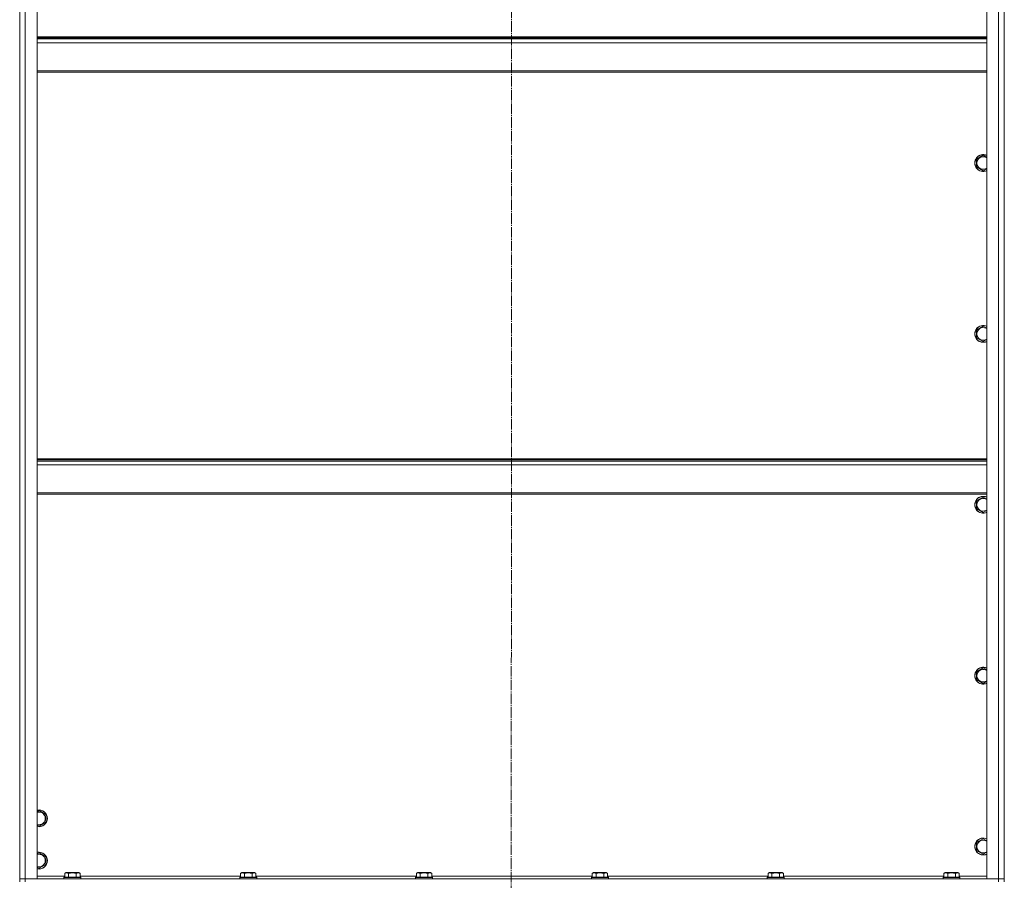
# Model space of a CAD drawing. Units: millimetres. Extents: x 0 to 21737, y -7 to 14850.
# Drawn here: x 17676 to 19076, y 10395 to 11618 of the extents above; entities that cross this region are included whole.
import ezdxf

# ---------------------------------------------------------------- set-up
doc = ezdxf.new("R2010")
doc.units = ezdxf.units.MM
doc.linetypes.add('K5LT_AXLED', pattern=[19.5, 15, -1.5, 1.5, -1.5])
doc.linetypes.add('K5LT_THIN', pattern=[0])
for name, color, linetype, true_color in [('OSI', 2, 'Continuous', 0xffff00), ('R', 1, 'Continuous', 0xff0000), ('WELDING', 7, 'Continuous', 0xffffff)]:
    doc.layers.add(name, color=color, linetype=linetype, true_color=true_color)

msp = doc.modelspace()

# ---------------------------------------------------------------- linework, layer by layer
at = {"layer": 'OSI', "color": 30, "linetype": 'K5LT_AXLED', "lineweight": 18, "true_color": 0xff8000}
msp.add_line((18375.9, 12785.6), (18373.9, 8290.6), dxfattribs=at)
at = {"layer": 'R', "color": 7, "linetype": 'K5LT_THIN', "lineweight": 18}
for p, q in [((17675.9, 10396.6), (17675.9, 12188.6)), ((17675.9, 10396.6), (17675.9, 12188.6)), ((17683.9, 12188.6), (17683.9, 10396.6)), ((17700.9, 12188.6), (17700.9, 10396.6)), ((19050.9, 10396.6), (19050.9, 12188.6)), ((19067.9, 10396.6), (19067.9, 12188.6)), ((19075.9, 12188.6), (19075.9, 10396.6)), ((19075.9, 12188.6), (19075.9, 10396.6)), ((19050.9, 11593.4), (17700.9, 11593.4)), ((19050.9, 11592.2), (17700.9, 11592.2)), ((19050.9, 11590.4), (17700.9, 11590.4)), ((19050.9, 11584.9), (17700.9, 11584.9)), ((19050.9, 11545.2), (17700.9, 11545.2)), ((19050.9, 11543.4), (17700.9, 11543.4)), ((19036.4, 11419.5), (19045.9, 11425)), ((19045.9, 11425), (19050.9, 11422.1)), ((19036.4, 11408.5), (19036.4, 11419.5)), ((19045.9, 11403), (19036.4, 11408.5)), ((19036.4, 11176.6), (19045.9, 11182.1)), ((19036.4, 11165.7), (19036.4, 11176.6)), ((19045.9, 11182.1), (19050.9, 11179.2)), ((19045.9, 11160.2), (19036.4, 11165.7)), ((17700.9, 10993.4), (19050.9, 10993.4)), ((17700.9, 10992.2), (19050.9, 10992.2)), ((17700.9, 10990.4), (19050.9, 10990.4)), ((17700.9, 10984.9), (19050.9, 10984.9)), ((17700.9, 10945.2), (19050.9, 10945.2)), ((17700.9, 10943.4), (19050.9, 10943.4)), ((19036.4, 10933.8), (19045.9, 10939.3)), ((19045.9, 10939.3), (19050.9, 10936.4)), ((19036.4, 10922.8), (19036.4, 10933.8)), ((19045.9, 10917.3), (19036.4, 10922.8)), ((19036.4, 10690.9), (19045.9, 10696.4)), ((19045.9, 10696.4), (19050.9, 10693.5)), ((19036.4, 10680), (19036.4, 10690.9)), ((19045.9, 10674.5), (19036.4, 10680)), ((17700.9, 10492.1), (17703.4, 10493.6)), ((17703.4, 10493.6), (17712.9, 10488.1)), ((17712.9, 10488.1), (17712.9, 10482.6)), ((17703.4, 10471.6), (17700.9, 10473.1)), ((17712.9, 10477.1), (17703.4, 10471.6)), ((17712.9, 10482.6), (17712.9, 10477.1)), ((19036.4, 10448.1), (19045.9, 10453.6)), ((19036.4, 10437.1), (19036.4, 10448.1)), ((19045.9, 10453.6), (19050.9, 10450.7)), ((17700.9, 10432.1), (17703.4, 10433.6)), ((17703.4, 10433.6), (17712.9, 10428.1)), ((19045.9, 10431.6), (19036.4, 10437.1)), ((17712.9, 10417.1), (17703.4, 10411.6)), ((17712.9, 10428.1), (17712.9, 10422.6)), ((17712.9, 10422.6), (17712.9, 10417.1)), ((17703.4, 10411.6), (17700.9, 10413.1)), ((17740, 10404.4), (17741.9, 10405.6)), ((17740, 10404.4), (17740, 10399.1)), ((17758.7, 10405.6), (17741.9, 10405.6)), ((17745.4, 10404.4), (17745.4, 10399.1)), ((17756.4, 10404.4), (17756.4, 10399.1)), ((17759.9, 10405.6), (17758.7, 10405.6)), ((17761.9, 10404.4), (17759.9, 10405.6)), ((17761.9, 10404.4), (17761.9, 10399.1)), ((17990, 10404.4), (17991.9, 10405.6)), ((17990, 10404.4), (17990, 10399.1)), ((18008.7, 10405.6), (17991.9, 10405.6)), ((17995.4, 10404.4), (17995.4, 10399.1)), ((18006.4, 10404.4), (18006.4, 10399.1)), ((18009.9, 10405.6), (18008.7, 10405.6)), ((18011.9, 10404.4), (18009.9, 10405.6)), ((18011.9, 10404.4), (18011.9, 10399.1)), ((18240, 10404.4), (18241.9, 10405.6)), ((18240, 10404.4), (18240, 10399.1)), ((18258.7, 10405.6), (18241.9, 10405.6)), ((18245.4, 10404.4), (18245.4, 10399.1)), ((18256.4, 10404.4), (18256.4, 10399.1)), ((18259.9, 10405.6), (18258.7, 10405.6)), ((18261.9, 10404.4), (18259.9, 10405.6)), ((18261.9, 10404.4), (18261.9, 10399.1)), ((18490, 10404.4), (18491.9, 10405.6)), ((18490, 10404.4), (18490, 10399.1)), ((18508.7, 10405.6), (18491.9, 10405.6)), ((18495.4, 10404.4), (18495.4, 10399.1)), ((18506.4, 10404.4), (18506.4, 10399.1)), ((18509.9, 10405.6), (18508.7, 10405.6)), ((18511.9, 10404.4), (18509.9, 10405.6)), ((18511.9, 10404.4), (18511.9, 10399.1)), ((18740, 10404.4), (18741.9, 10405.6)), ((18740, 10404.4), (18740, 10399.1)), ((18758.7, 10405.6), (18741.9, 10405.6)), ((18745.4, 10404.4), (18745.4, 10399.1)), ((18756.4, 10404.4), (18756.4, 10399.1)), ((18759.9, 10405.6), (18758.7, 10405.6)), ((18761.9, 10404.4), (18759.9, 10405.6)), ((18761.9, 10404.4), (18761.9, 10399.1)), ((18990, 10404.4), (18991.9, 10405.6)), ((18990, 10404.4), (18990, 10399.1)), ((19008.7, 10405.6), (18991.9, 10405.6)), ((18995.4, 10404.4), (18995.4, 10399.1)), ((19006.4, 10404.4), (19006.4, 10399.1)), ((19009.9, 10405.6), (19008.7, 10405.6)), ((19011.9, 10404.4), (19009.9, 10405.6)), ((19011.9, 10404.4), (19011.9, 10399.1)), ((17683.9, 10396.6), (17675.9, 10396.6)), ((17675.9, 10392.6), (17675.9, 10396.6)), ((17675.9, 10396.6), (17683.9, 10396.6)), ((17683.9, 10396.6), (19067.9, 10396.6)), ((17700.9, 10396.6), (17683.9, 10396.6)), ((17683.9, 10392.6), (17683.9, 10396.6)), ((17700.9, 10400.6), (17740, 10400.6)), ((17738.9, 10398.8), (17739.1, 10399.1)), ((17738.9, 10398.8), (17738.9, 10396.9)), ((17761.3, 10398.8), (17738.9, 10398.8)), ((17738.9, 10396.9), (17739.1, 10396.6)), ((17761.3, 10396.9), (17738.9, 10396.9)), ((17761.2, 10399.1), (17739.1, 10399.1)), ((17762.7, 10399.1), (17761.2, 10399.1)), ((17762.9, 10398.8), (17761.3, 10398.8)), ((17762.9, 10396.9), (17761.3, 10396.9)), ((17761.9, 10400.6), (17990, 10400.6)), ((17762.9, 10398.8), (17762.7, 10399.1)), ((17762.9, 10396.9), (17762.7, 10396.6)), ((17762.9, 10398.8), (17762.9, 10396.9)), ((17988.9, 10398.8), (17989.1, 10399.1)), ((17988.9, 10398.8), (17988.9, 10396.9)), ((18011.3, 10398.8), (17988.9, 10398.8)), ((17988.9, 10396.9), (17989.1, 10396.6)), ((18011.3, 10396.9), (17988.9, 10396.9)), ((18011.2, 10399.1), (17989.1, 10399.1)), ((18012.7, 10399.1), (18011.2, 10399.1)), ((18012.9, 10398.8), (18011.3, 10398.8)), ((18012.9, 10396.9), (18011.3, 10396.9)), ((18011.9, 10400.6), (18240, 10400.6)), ((18012.9, 10398.8), (18012.7, 10399.1)), ((18012.9, 10396.9), (18012.7, 10396.6)), ((18012.9, 10398.8), (18012.9, 10396.9)), ((18238.9, 10398.8), (18239.1, 10399.1)), ((18238.9, 10398.8), (18238.9, 10396.9)), ((18261.3, 10398.8), (18238.9, 10398.8)), ((18238.9, 10396.9), (18239.1, 10396.6)), ((18261.3, 10396.9), (18238.9, 10396.9)), ((18261.2, 10399.1), (18239.1, 10399.1)), ((18262.7, 10399.1), (18261.2, 10399.1)), ((18262.9, 10398.8), (18261.3, 10398.8)), ((18262.9, 10396.9), (18261.3, 10396.9)), ((18261.9, 10400.6), (18490, 10400.6)), ((18262.9, 10398.8), (18262.7, 10399.1)), ((18262.9, 10396.9), (18262.7, 10396.6)), ((18262.9, 10398.8), (18262.9, 10396.9)), ((18488.9, 10398.8), (18489.1, 10399.1)), ((18488.9, 10398.8), (18488.9, 10396.9)), ((18511.3, 10398.8), (18488.9, 10398.8)), ((18488.9, 10396.9), (18489.1, 10396.6)), ((18511.3, 10396.9), (18488.9, 10396.9)), ((18511.2, 10399.1), (18489.1, 10399.1)), ((18512.7, 10399.1), (18511.2, 10399.1)), ((18512.9, 10398.8), (18511.3, 10398.8)), ((18512.9, 10396.9), (18511.3, 10396.9)), ((18511.9, 10400.6), (18740, 10400.6)), ((18512.9, 10398.8), (18512.7, 10399.1)), ((18512.9, 10396.9), (18512.7, 10396.6)), ((18512.9, 10398.8), (18512.9, 10396.9)), ((18738.9, 10398.8), (18739.1, 10399.1)), ((18738.9, 10398.8), (18738.9, 10396.9)), ((18761.3, 10398.8), (18738.9, 10398.8)), ((18738.9, 10396.9), (18739.1, 10396.6)), ((18761.3, 10396.9), (18738.9, 10396.9)), ((18761.2, 10399.1), (18739.1, 10399.1)), ((18762.7, 10399.1), (18761.2, 10399.1)), ((18762.9, 10398.8), (18761.3, 10398.8)), ((18762.9, 10396.9), (18761.3, 10396.9)), ((18761.9, 10400.6), (18990, 10400.6)), ((18762.9, 10398.8), (18762.7, 10399.1)), ((18762.9, 10396.9), (18762.7, 10396.6)), ((18762.9, 10398.8), (18762.9, 10396.9)), ((18988.9, 10398.8), (18989.1, 10399.1)), ((18988.9, 10398.8), (18988.9, 10396.9)), ((19011.3, 10398.8), (18988.9, 10398.8)), ((18988.9, 10396.9), (18989.1, 10396.6)), ((19011.3, 10396.9), (18988.9, 10396.9)), ((19011.2, 10399.1), (18989.1, 10399.1)), ((19012.7, 10399.1), (19011.2, 10399.1)), ((19012.9, 10398.8), (19011.3, 10398.8)), ((19012.9, 10396.9), (19011.3, 10396.9)), ((19011.9, 10400.6), (19050.9, 10400.6)), ((19012.9, 10398.8), (19012.7, 10399.1)), ((19012.9, 10396.9), (19012.7, 10396.6)), ((19012.9, 10398.8), (19012.9, 10396.9)), ((19067.9, 10396.6), (19050.9, 10396.6)), ((19075.9, 10396.6), (19067.9, 10396.6)), ((19067.9, 10396.6), (19075.9, 10396.6)), ((19067.9, 10392.6), (19067.9, 10396.6)), ((19075.9, 10392.6), (19075.9, 10396.6))]:
    msp.add_line(p, q, dxfattribs=at)
for centre, radius, start, end in [((19045.9, 11414), 12, 65.3757, 294.6243), ((19045.9, 11414), 11.8, 64.9905, 295.0095), ((19045.9, 11414), 8.97, 56.1336, 303.8664), ((19045.9, 11171.2), 12, 65.3757, 294.6243), ((19045.9, 11171.2), 11.8, 64.9905, 295.0095), ((19045.9, 11171.2), 8.97, 56.1336, 303.8664), ((19045.9, 10928.3), 12, 65.3757, 294.6243), ((19045.9, 10928.3), 11.8, 64.9905, 295.0095), ((19045.9, 10928.3), 8.97, 56.1336, 303.8664), ((19045.9, 10685.4), 12, 65.3757, 294.6243), ((19045.9, 10685.4), 11.8, 64.9905, 295.0095), ((19045.9, 10685.4), 8.97, 56.1336, 303.8664), ((17703.4, 10482.6), 12, 0, 102.0247), ((17703.4, 10482.6), 11.8, 0, 102.2035), ((17703.4, 10482.6), 8.97, 0, 106.1784), ((17703.4, 10482.6), 11.8, 257.7965, 0), ((17703.4, 10482.6), 12, 257.9753, 0), ((17703.4, 10482.6), 8.97, 253.8216, 0), ((19045.9, 10442.6), 12, 65.3757, 294.6243), ((19045.9, 10442.6), 11.8, 64.9905, 295.0095), ((19045.9, 10442.6), 8.97, 56.1336, 303.8664), ((17703.4, 10422.6), 12, 0, 102.0247), ((17703.4, 10422.6), 11.8, 0, 102.2035), ((17703.4, 10422.6), 8.97, 0, 106.1784), ((17703.4, 10422.6), 11.8, 257.7965, 0), ((17703.4, 10422.6), 12, 257.9753, 0), ((17703.4, 10422.6), 8.97, 253.8216, 0)]:
    msp.add_arc(centre, radius, start, end, dxfattribs=at)
at = {"layer": 'WELDING', "color": 7, "linetype": 'K5LT_THIN', "lineweight": 18}
for p, q in [((19050.9, 11405.9), (19045.9, 11403)), ((19050.9, 11163.1), (19045.9, 11160.2)), ((19050.9, 10920.2), (19045.9, 10917.3)), ((19050.9, 10677.4), (19045.9, 10674.5)), ((19050.9, 10434.5), (19045.9, 10431.6))]:
    msp.add_line(p, q, dxfattribs=at)
for points, knots in [([(17745.4, 10404.4), (17745.1, 10404.6), (17744.7, 10404.8), (17744.1, 10405), (17743.8, 10405.1), (17743.5, 10405.2), (17743.2, 10405.3), (17742.9, 10405.3), (17742.6, 10405.3), (17742.3, 10405.3), (17742, 10405.2), (17741.6, 10405.1), (17741.1, 10405), (17740.5, 10404.7), (17740.1, 10404.5), (17740, 10404.4)], [0, 0, 0, 0, 2.704026, 3.977567, 4.913586, 5.783319, 6.583675, 7.42636, 8.303602, 9.201828, 10.1214, 11.060865, 12.506598, 14.484694, 16, 16, 16, 16]), ([(17756.4, 10404.4), (17755.9, 10404.6), (17755, 10404.8), (17753.9, 10405), (17753.1, 10405.1), (17752.5, 10405.2), (17751.9, 10405.3), (17751.3, 10405.3), (17750.7, 10405.3), (17750.1, 10405.3), (17749.4, 10405.2), (17748.8, 10405.2), (17748, 10405), (17746.9, 10404.8), (17746, 10404.6), (17745.4, 10404.4)], [0, 0, 0, 0, 2.400934, 3.977567, 4.913586, 5.783319, 6.583675, 7.42636, 8.303602, 9.201828, 10.1214, 11.060865, 12.021818, 13.488338, 16, 16, 16, 16]), ([(17759.1, 10405.3), (17759, 10405.3), (17758.7, 10405.3), (17758.3, 10405.2), (17757.7, 10405), (17757.1, 10404.8), (17756.6, 10404.5), (17756.4, 10404.4)], [0, 0, 0, 0, 1.350157, 2.572931, 3.756175, 6.369602, 8, 8, 8, 8]), ([(17761.9, 10404.4), (17761.6, 10404.6), (17761.2, 10404.8), (17760.6, 10405), (17760.2, 10405.2), (17759.7, 10405.2), (17759.4, 10405.3), (17759.2, 10405.3), (17759.1, 10405.3)], [0, 0, 0, 0, 2.547267, 4.27468, 5.750939, 7.171551, 8.381249, 9, 9, 9, 9]), ([(17995.4, 10404.4), (17995.1, 10404.6), (17994.7, 10404.8), (17994.1, 10405), (17993.8, 10405.1), (17993.5, 10405.2), (17993.2, 10405.3), (17992.9, 10405.3), (17992.6, 10405.3), (17992.3, 10405.3), (17992, 10405.2), (17991.6, 10405.1), (17991.1, 10405), (17990.5, 10404.7), (17990.1, 10404.5), (17990, 10404.4)], [0, 0, 0, 0, 2.704026, 3.977567, 4.913586, 5.783319, 6.583675, 7.42636, 8.303602, 9.201828, 10.1214, 11.060865, 12.506598, 14.484694, 16, 16, 16, 16]), ([(18006.4, 10404.4), (18005.9, 10404.6), (18005, 10404.8), (18003.9, 10405), (18003.1, 10405.1), (18002.5, 10405.2), (18001.9, 10405.3), (18001.3, 10405.3), (18000.7, 10405.3), (18000.1, 10405.3), (17999.4, 10405.2), (17998.8, 10405.2), (17998, 10405), (17996.9, 10404.8), (17996, 10404.6), (17995.4, 10404.4)], [0, 0, 0, 0, 2.400934, 3.977567, 4.913586, 5.783319, 6.583675, 7.42636, 8.303602, 9.201828, 10.1214, 11.060865, 12.021818, 13.488338, 16, 16, 16, 16]), ([(18009.1, 10405.3), (18009, 10405.3), (18008.7, 10405.3), (18008.3, 10405.2), (18007.7, 10405), (18007.1, 10404.8), (18006.6, 10404.5), (18006.4, 10404.4)], [0, 0, 0, 0, 1.350157, 2.572931, 3.756175, 6.369602, 8, 8, 8, 8]), ([(18011.9, 10404.4), (18011.6, 10404.6), (18011.2, 10404.8), (18010.6, 10405), (18010.2, 10405.2), (18009.7, 10405.2), (18009.4, 10405.3), (18009.2, 10405.3), (18009.1, 10405.3)], [0, 0, 0, 0, 2.547267, 4.27468, 5.750939, 7.171551, 8.381249, 9, 9, 9, 9]), ([(18245.4, 10404.4), (18245.1, 10404.6), (18244.7, 10404.8), (18244.1, 10405), (18243.8, 10405.1), (18243.5, 10405.2), (18243.2, 10405.3), (18242.9, 10405.3), (18242.6, 10405.3), (18242.3, 10405.3), (18242, 10405.2), (18241.6, 10405.1), (18241.1, 10405), (18240.5, 10404.7), (18240.1, 10404.5), (18240, 10404.4)], [0, 0, 0, 0, 2.704026, 3.977567, 4.913586, 5.783319, 6.583675, 7.42636, 8.303602, 9.201828, 10.1214, 11.060865, 12.506598, 14.484694, 16, 16, 16, 16]), ([(18256.4, 10404.4), (18255.9, 10404.6), (18255, 10404.8), (18253.9, 10405), (18253.1, 10405.1), (18252.5, 10405.2), (18251.9, 10405.3), (18251.3, 10405.3), (18250.7, 10405.3), (18250.1, 10405.3), (18249.4, 10405.2), (18248.8, 10405.2), (18248, 10405), (18246.9, 10404.8), (18246, 10404.6), (18245.4, 10404.4)], [0, 0, 0, 0, 2.400934, 3.977567, 4.913586, 5.783319, 6.583675, 7.42636, 8.303602, 9.201828, 10.1214, 11.060865, 12.021818, 13.488338, 16, 16, 16, 16]), ([(18259.1, 10405.3), (18259, 10405.3), (18258.7, 10405.3), (18258.3, 10405.2), (18257.7, 10405), (18257.1, 10404.8), (18256.6, 10404.5), (18256.4, 10404.4)], [0, 0, 0, 0, 1.350157, 2.572931, 3.756175, 6.369602, 8, 8, 8, 8]), ([(18261.9, 10404.4), (18261.6, 10404.6), (18261.2, 10404.8), (18260.6, 10405), (18260.2, 10405.2), (18259.7, 10405.2), (18259.4, 10405.3), (18259.2, 10405.3), (18259.1, 10405.3)], [0, 0, 0, 0, 2.547267, 4.27468, 5.750939, 7.171551, 8.381249, 9, 9, 9, 9]), ([(18495.4, 10404.4), (18495.1, 10404.6), (18494.7, 10404.8), (18494.1, 10405), (18493.8, 10405.1), (18493.5, 10405.2), (18493.2, 10405.3), (18492.9, 10405.3), (18492.6, 10405.3), (18492.3, 10405.3), (18492, 10405.2), (18491.6, 10405.1), (18491.1, 10405), (18490.5, 10404.7), (18490.1, 10404.5), (18490, 10404.4)], [0, 0, 0, 0, 2.704026, 3.977567, 4.913586, 5.783319, 6.583675, 7.42636, 8.303602, 9.201828, 10.1214, 11.060865, 12.506598, 14.484694, 16, 16, 16, 16]), ([(18506.4, 10404.4), (18505.9, 10404.6), (18505, 10404.8), (18503.9, 10405), (18503.1, 10405.1), (18502.5, 10405.2), (18501.9, 10405.3), (18501.3, 10405.3), (18500.7, 10405.3), (18500.1, 10405.3), (18499.4, 10405.2), (18498.8, 10405.2), (18498, 10405), (18496.9, 10404.8), (18496, 10404.6), (18495.4, 10404.4)], [0, 0, 0, 0, 2.400934, 3.977567, 4.913586, 5.783319, 6.583675, 7.42636, 8.303602, 9.201828, 10.1214, 11.060865, 12.021818, 13.488338, 16, 16, 16, 16]), ([(18509.1, 10405.3), (18509, 10405.3), (18508.7, 10405.3), (18508.3, 10405.2), (18507.7, 10405), (18507.1, 10404.8), (18506.6, 10404.5), (18506.4, 10404.4)], [0, 0, 0, 0, 1.350157, 2.572931, 3.756175, 6.369602, 8, 8, 8, 8]), ([(18511.9, 10404.4), (18511.6, 10404.6), (18511.2, 10404.8), (18510.6, 10405), (18510.2, 10405.2), (18509.7, 10405.2), (18509.4, 10405.3), (18509.2, 10405.3), (18509.1, 10405.3)], [0, 0, 0, 0, 2.547267, 4.27468, 5.750939, 7.171551, 8.381249, 9, 9, 9, 9]), ([(18745.4, 10404.4), (18745.1, 10404.6), (18744.7, 10404.8), (18744.1, 10405), (18743.8, 10405.1), (18743.5, 10405.2), (18743.2, 10405.3), (18742.9, 10405.3), (18742.6, 10405.3), (18742.3, 10405.3), (18742, 10405.2), (18741.6, 10405.1), (18741.1, 10405), (18740.5, 10404.7), (18740.1, 10404.5), (18740, 10404.4)], [0, 0, 0, 0, 2.704026, 3.977567, 4.913586, 5.783319, 6.583675, 7.42636, 8.303602, 9.201828, 10.1214, 11.060865, 12.506598, 14.484694, 16, 16, 16, 16]), ([(18756.4, 10404.4), (18755.9, 10404.6), (18755, 10404.8), (18753.9, 10405), (18753.1, 10405.1), (18752.5, 10405.2), (18751.9, 10405.3), (18751.3, 10405.3), (18750.7, 10405.3), (18750.1, 10405.3), (18749.4, 10405.2), (18748.8, 10405.2), (18748, 10405), (18746.9, 10404.8), (18746, 10404.6), (18745.4, 10404.4)], [0, 0, 0, 0, 2.400934, 3.977567, 4.913586, 5.783319, 6.583675, 7.42636, 8.303602, 9.201828, 10.1214, 11.060865, 12.021818, 13.488338, 16, 16, 16, 16]), ([(18759.1, 10405.3), (18759, 10405.3), (18758.7, 10405.3), (18758.3, 10405.2), (18757.7, 10405), (18757.1, 10404.8), (18756.6, 10404.5), (18756.4, 10404.4)], [0, 0, 0, 0, 1.350157, 2.572931, 3.756175, 6.369602, 8, 8, 8, 8]), ([(18761.9, 10404.4), (18761.6, 10404.6), (18761.2, 10404.8), (18760.6, 10405), (18760.2, 10405.2), (18759.7, 10405.2), (18759.4, 10405.3), (18759.2, 10405.3), (18759.1, 10405.3)], [0, 0, 0, 0, 2.547267, 4.27468, 5.750939, 7.171551, 8.381249, 9, 9, 9, 9]), ([(18995.4, 10404.4), (18995.1, 10404.6), (18994.7, 10404.8), (18994.1, 10405), (18993.8, 10405.1), (18993.5, 10405.2), (18993.2, 10405.3), (18992.9, 10405.3), (18992.6, 10405.3), (18992.3, 10405.3), (18992, 10405.2), (18991.6, 10405.1), (18991.1, 10405), (18990.5, 10404.7), (18990.1, 10404.5), (18990, 10404.4)], [0, 0, 0, 0, 2.704026, 3.977567, 4.913586, 5.783319, 6.583675, 7.42636, 8.303602, 9.201828, 10.1214, 11.060865, 12.506598, 14.484694, 16, 16, 16, 16]), ([(19006.4, 10404.4), (19005.9, 10404.6), (19005, 10404.8), (19003.9, 10405), (19003.1, 10405.1), (19002.5, 10405.2), (19001.9, 10405.3), (19001.3, 10405.3), (19000.7, 10405.3), (19000.1, 10405.3), (18999.4, 10405.2), (18998.8, 10405.2), (18998, 10405), (18996.9, 10404.8), (18996, 10404.6), (18995.4, 10404.4)], [0, 0, 0, 0, 2.400934, 3.977567, 4.913586, 5.783319, 6.583675, 7.42636, 8.303602, 9.201828, 10.1214, 11.060865, 12.021818, 13.488338, 16, 16, 16, 16]), ([(19009.1, 10405.3), (19009, 10405.3), (19008.7, 10405.3), (19008.3, 10405.2), (19007.7, 10405), (19007.1, 10404.8), (19006.6, 10404.5), (19006.4, 10404.4)], [0, 0, 0, 0, 1.350157, 2.572931, 3.756175, 6.369602, 8, 8, 8, 8]), ([(19011.9, 10404.4), (19011.6, 10404.6), (19011.2, 10404.8), (19010.6, 10405), (19010.2, 10405.2), (19009.7, 10405.2), (19009.4, 10405.3), (19009.2, 10405.3), (19009.1, 10405.3)], [0, 0, 0, 0, 2.547267, 4.27468, 5.750939, 7.171551, 8.381249, 9, 9, 9, 9])]:
    msp.add_open_spline(points, degree=3, knots=knots, dxfattribs=at)

doc.saveas('drawing.dxf')
